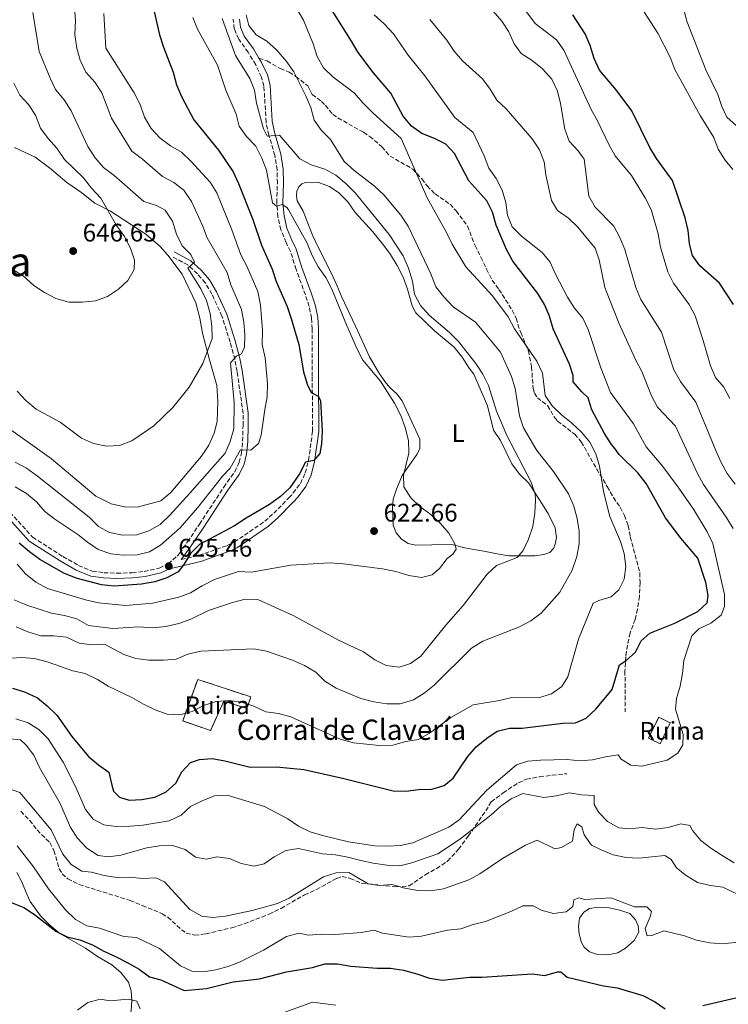
# Model space of a CAD drawing. Units: metres. Extents: x 621538 to 625003, y 4704046 to 4706420.
# Drawn here: x 624453 to 624732, y 4704557 to 4704945 of the extents above; entities that cross this region are included whole.
import ezdxf
from ezdxf.enums import TextEntityAlignment as Align

# ---------------------------------------------------------------- set-up
doc = ezdxf.new("R2010")
doc.units = ezdxf.units.M
doc.header["$MEASUREMENT"] = 0
doc.linetypes.add('DGN Style 3', pattern=[2.435891, 1.739922, -0.695969])
for name, color, linetype, lineweight in [('Acequia de obra', 4, 'Continuous', 0), ('Balsa-alberca', 142, 'Continuous', 0), ('Camino', 7, 'DGN Style 3', 0), ('construcción   en ruinas', 1, 'Continuous', 0), ('construcción en ruinas', 1, 'Continuous', 0), ('contrucción  en ruinas', 1, 'DGN Style 3', 13), ('corral', 7, 'Continuous', 0), ('Cota de punto acotado terreno', 7, 'Continuous', 0), ('Curva de nivel directora', 30, 'Continuous', 30), ('Curva de nivel intermedia', 30, 'Continuous', 0), ('Etiqueta de uso rústico', 92, 'Continuous', 0), ('Línea de cambio de uso (parcela vista)', 92, 'Continuous', 0), ('Margen derecho', 7, 'Continuous', 0), ('Punto acotado terreno (símbolo)', 7, 'Continuous', 0), ('Senda', 7, 'DGN Style 3', 0), ('Texto de Área (paraje) menor', 7, 'Continuous', 0)]:
    doc.layers.add(name, color=color, linetype=linetype, lineweight=lineweight)
doc.styles.add('Style-Arial', font='arial.ttf')

# ---------------------------------------------------------------- blocks, each defined once
blk = doc.blocks.new('5PATER')
at = {"layer": 'Acequia de obra', "linetype": 'Continuous', "lineweight": 0}
h = blk.add_hatch(color=51, dxfattribs=at)
edge = h.paths.add_edge_path()
edge.add_ellipse((0, 0), major_axis=(-0.11, -0.111), ratio=0.999422, start_angle=0, end_angle=360)

msp = doc.modelspace()

# ---------------------------------------------------------------- linework, layer by layer
at = {"layer": 'Balsa-alberca', "color": 142, "linetype": 'Continuous', "lineweight": 0, "elevation": 578.57, "flags": 128}
msp.add_lwpolyline([(624673.44, 4704590.77), (624675.12, 4704593.16), (624677.42, 4704594.59), (624680.91, 4704595.18), (624685.19, 4704594.92), (624689.37, 4704593.99), (624693.3, 4704592.6), (624695.45, 4704590.19), (624696.58, 4704587.84), (624696.78, 4704585.26), (624695.04, 4704582.03), (624691.61, 4704578.95), (624688.53, 4704577.21), (624684.6, 4704576.33), (624680.5, 4704576.47), (624677.34, 4704577.54), (624675.26, 4704579.32), (624674.25, 4704581.19), (624673.31, 4704584.49), (624673.09, 4704587.55), (624673.44, 4704590.77)], close=True, dxfattribs=at)
msp.add_lwpolyline([(624673.44, 4704590.77), (624675.12, 4704593.16), (624677.42, 4704594.59), (624680.91, 4704595.18), (624685.19, 4704594.92), (624689.37, 4704593.99), (624693.3, 4704592.6), (624695.45, 4704590.19), (624696.58, 4704587.84), (624696.78, 4704585.26), (624695.04, 4704582.03), (624691.61, 4704578.95), (624688.53, 4704577.21), (624684.6, 4704576.33), (624680.5, 4704576.47), (624677.34, 4704577.54), (624675.26, 4704579.32), (624674.25, 4704581.19), (624673.31, 4704584.49), (624673.09, 4704587.55), (624673.44, 4704590.77)], dxfattribs=at)
at = {"layer": 'Camino', "color": 7, "linetype": 'DGN Style 3', "lineweight": 0}
for points in [[(624516.52, 4704732.11, 624.94), (624523.57, 4704733.77, 624.15), (624534.73, 4704737.67, 623.81), (624537.48, 4704739, 623.81), (624549.48, 4704747.21, 624.15), (624553.01, 4704750.39, 624.47), (624558.91, 4704756.42, 624.77), (624560.73, 4704758.38, 624.83), (624563.53, 4704762.17, 625), (624565.44, 4704766.27, 625.33), (624566.75, 4704771.32, 625.34), (624568.31, 4704782.81, 625.22), (624568.2, 4704804.33, 624.85), (624568.22, 4704823.05, 623.47), (624567.91, 4704827.3, 623.3), (624567, 4704831.9, 622.96), (624565.49, 4704836.46, 622.72), (624561.85, 4704846.51, 622.45), (624559.58, 4704853.58, 621.78), (624557.87, 4704857.03, 621.78), (624555.82, 4704862.03, 621.1), (624554.66, 4704867.24, 620.46), (624554.23, 4704872.73, 619.58), (624554.47, 4704880.47, 618.38), (624554.34, 4704885.71, 617.03), (624553.42, 4704891.37, 615.84), (624551.14, 4704899.4, 614.65), (624550.01, 4704904.53, 614.24), (624549.16, 4704918.75, 612.78), (624548.21, 4704922.31, 612.28), (624545.92, 4704927.14, 611.94), (624542.97, 4704932.04, 611.94), (624539.22, 4704937.27, 611.6), (624537.5, 4704941.33, 611.6), (624537.02, 4704945.06, 611.43)], [(624540.99, 4704789.76, 632.02), (624538.59, 4704806.27, 633.99), (624537.7, 4704810.98, 634.95), (624535.87, 4704817.8, 636.54), (624532.62, 4704828.08, 637.72), (624528.7, 4704836.71, 638.23), (624526.07, 4704841.23, 638.91), (624522.94, 4704844.75, 639.01), (624519.2, 4704848.25, 640.16), (624512.86, 4704851.61, 641.46)], [(624444.21, 4704756.21, 625.34), (624458.06, 4704741, 625.34), (624470, 4704733.32, 625.34), (624476.14, 4704729.85, 625.34), (624481.54, 4704727.62, 625.68), (624486.14, 4704726.97, 625.67), (624491.2, 4704726.74, 625.85), (624497.28, 4704726.94, 625.68), (624502.05, 4704727.44, 625.69), (624507.91, 4704728.78, 625.51), (624511.41, 4704730.52, 625.51), (624514.97, 4704733.42, 625.25), (624515.92, 4704734.57, 625.17), (624519.09, 4704739.12, 625.34), (624523.76, 4704746.06, 626.7), (624533.31, 4704760.64, 628.22), (624537.68, 4704766.73, 629.07), (624539.43, 4704770.46, 629.58), (624540.3, 4704774.04, 630.26), (624540.78, 4704778.75, 630.94), (624540.95, 4704784.93, 631.79), (624540.99, 4704789.76, 632.02)]]:
    msp.add_polyline3d(points, dxfattribs=at)
at = {"layer": 'construcción   en ruinas', "color": 1, "linetype": 'Continuous', "lineweight": 0}
for points in [[(624544.03, 4704677.99, 609.96), (624542.49, 4704673.43, 608.94), (624533.33, 4704676.33, 608.77), (624528.17, 4704664.72, 605.04), (624517.19, 4704668.53, 606.06), (624523.08, 4704684.93, 608.94)], [(624709.18, 4704667.79, 597.69), (624705.22, 4704659.56, 597.69), (624700.66, 4704661.76, 598.87), (624704.63, 4704669.98, 598.87)]]:
    msp.add_polyline3d(points, close=True, dxfattribs=at)
at = {"layer": 'contrucción  en ruinas', "color": 1, "linetype": 'DGN Style 3', "lineweight": 13}
for points in [[(624542.49, 4704673.43, 608.94), (624533.33, 4704676.33, 608.77), (624528.17, 4704664.72, 605.04), (624517.19, 4704668.53, 606.06), (624523.08, 4704684.93, 608.94), (624544.03, 4704677.99, 609.96), (624542.49, 4704673.43, 608.94)], [(624705.22, 4704659.56, 597.69), (624700.66, 4704661.76, 598.87), (624704.63, 4704669.98, 598.87), (624709.18, 4704667.79, 597.69), (624705.22, 4704659.56, 597.69)]]:
    msp.add_polyline3d(points, dxfattribs=at)
at = {"layer": 'Curva de nivel directora', "color": 30, "linetype": 'Continuous', "lineweight": 30, "flags": 128}
for points, elevation in [([(624503.41, 4704959.22), (624508.08, 4704938.88), (624509.61, 4704934.07), (624513.46, 4704924.28), (624514.71, 4704919.19), (624516.7, 4704914.61), (624521.54, 4704905.38), (624531.26, 4704893.46), (624537.04, 4704884.9), (624539.21, 4704880.4), (624544.8, 4704866.22), (624548.21, 4704856.07), (624552.39, 4704846.64), (624553.94, 4704841.68), (624558.32, 4704831.85), (624559.95, 4704827.11), (624562.87, 4704816.86), (624564.8, 4704806.1), (624566.16, 4704801.29), (624567.81, 4704798.02), (624570.59, 4704796.49), (624571.38, 4704794.83), (624572.12, 4704782.71), (624571.88, 4704777.72), (624571.15, 4704773.95), (624568.86, 4704771.22), (624565.6, 4704770.46), (624563.17, 4704765.95)], 625), ([(624564.82, 4704649.34), (624580.14, 4704646.03), (624600.08, 4704640.96), (624605.08, 4704640.86), (624610.07, 4704641.51), (624615.31, 4704641.69), (624620.12, 4704643.05), (624623.68, 4704646.01), (624629.46, 4704654.54), (624632.74, 4704658.3), (624636.9, 4704661.75), (624641.05, 4704664.55), (624645.85, 4704665.74), (624650.85, 4704665.67), (624666.87, 4704667.66), (624671.87, 4704667.77), (624676.04, 4704669.69), (624679.9, 4704673.19), (624686.31, 4704680.91), (624689.17, 4704690.64), (624691.82, 4704692.31), (624695.52, 4704695.67), (624697.72, 4704700.13), (624701.1, 4704703.16), (624711, 4704707.01), (624720.1, 4704711.72), (624723.74, 4704715.14), (624724.11, 4704717.94), (624723.14, 4704723.06), (624720.02, 4704732.63), (624713.31, 4704740.54), (624707.32, 4704748.58), (624699.67, 4704762.08), (624696.42, 4704766.31), (624689.12, 4704773.52), (624686.91, 4704776.4), (624686.08, 4704777.48), (624683.3, 4704781.77), (624678.36, 4704791.13), (624677.71, 4704793.25), (624676.89, 4704795.92), (624674.32, 4704798.26), (624670.9, 4704802.12), (624671.02, 4704804.66), (624669.5, 4704809.1), (624663.12, 4704823.02), (624661.61, 4704828.03), (624659.69, 4704832.65), (624657.04, 4704837.03), (624647.2, 4704849.77), (624644.69, 4704854.33), (624640.68, 4704863.91), (624639.13, 4704869.01), (624636.89, 4704873.49), (624629.88, 4704881.35), (624624.21, 4704892.19), (624620.82, 4704895.86), (624616.3, 4704898.13), (624611.37, 4704900.1), (624607.24, 4704902.91), (624603.98, 4704906.86), (624599.13, 4704915.95), (624592.29, 4704923.91), (624586.22, 4704931.92), (624583.69, 4704936.49), (624575.39, 4704949.54)], 600), ([(624679.29, 4704929.64), (624677.67, 4704934.76), (624675.63, 4704939.32), (624670.8, 4704946.79)], 575), ([(624734.16, 4704832.67), (624728.53, 4704841.03), (624720.89, 4704847.92), (624717.9, 4704851.94), (624716.83, 4704856.52), (624716.2, 4704861.88), (624715.06, 4704866.75), (624710.14, 4704881.56), (624703.78, 4704890.19), (624701.2, 4704894.48), (624694.04, 4704908.97), (624687.94, 4704917.25), (624681.33, 4704925.07), (624679.29, 4704929.64)], 575), ([(624563.17, 4704765.95), (624559.36, 4704760.38), (624555.71, 4704756.96), (624551.31, 4704753.79), (624542.23, 4704748.5), (624537.54, 4704745.37), (624523.85, 4704738.01), (624520.26, 4704734.53), (624517.68, 4704730.23), (624515.36, 4704727.29), (624510.93, 4704724.94), (624506.17, 4704723.42), (624500.92, 4704722.44), (624490.15, 4704721.59), (624485.17, 4704722.13), (624475.27, 4704724.78), (624470.42, 4704726.8), (624460.85, 4704732.17), (624456.84, 4704735.17), (624452.82, 4704738.66)], 625), ([(624450.13, 4704681.41), (624454.92, 4704679.97), (624459.95, 4704677.69), (624463.82, 4704674.52), (624467.59, 4704670.86), (624473.55, 4704662.37), (624478.65, 4704656.26), (624480.07, 4704654.55), (624483.95, 4704651.24), (624488.07, 4704648.41), (624489.32, 4704643.29), (624489.91, 4704640.86), (624492.28, 4704638.47), (624496.07, 4704637.29), (624501.07, 4704637.53), (624506.14, 4704638.47), (624510.7, 4704640.59), (624514.41, 4704644.04), (624516.79, 4704648.5), (624520.24, 4704652.12), (624523.74, 4704653.38), (624528.74, 4704653.7), (624533.83, 4704652.86), (624543.81, 4704650.27), (624554.18, 4704650.45), (624564.82, 4704649.34)], 600), ([(624444.61, 4704599), (624454.6, 4704594.99), (624458.78, 4704592.26), (624467.23, 4704585.73), (624471.65, 4704583.4), (624476.65, 4704582.21), (624481.65, 4704580.26), (624486.11, 4704577.76), (624490.77, 4704575.75), (624495.54, 4704573.23), (624500.01, 4704570.7), (624504.05, 4704567.71), (624508.55, 4704566.53), (624517.69, 4704562.36), (624526.56, 4704563.1), (624537.03, 4704565.78), (624547.48, 4704566.89), (624558.05, 4704569.61), (624568.3, 4704571.38), (624573.14, 4704572.79), (624578.14, 4704572.83), (624583.33, 4704571.93), (624593.73, 4704571.17), (624598.98, 4704571.13), (624604.18, 4704570.28), (624609.41, 4704568.9), (624614.38, 4704567.15), (624619.32, 4704566.33), (624630.07, 4704567.51), (624635.07, 4704567.54), (624654.76, 4704568.87), (624659.82, 4704568.24), (624664.72, 4704569.6), (624666.08, 4704569.62), (624668.62, 4704567.59), (624682.96, 4704564.19), (624688.25, 4704563.35), (624698.4, 4704560.31), (624702.95, 4704557.96)], 575), ([(624722.02, 4704556.37), (624737.25, 4704559.95), (624745.97, 4704560.42), (624751.13, 4704561.66), (624756.13, 4704561.8), (624761.25, 4704561.14), (624766.6, 4704560.98), (624771.58, 4704560.26), (624775.98, 4704561.47), (624780.21, 4704562.33), (624785.52, 4704562.07), (624790.34, 4704560.75), (624794.89, 4704558.58), (624804.61, 4704554.99)], 575), ([(624702.95, 4704557.96), (624707.25, 4704555.03)], 575)]:
    msp.add_lwpolyline(points, dxfattribs=dict(at, elevation=elevation))
at = {"layer": 'Curva de nivel intermedia', "color": 30, "linetype": 'Continuous', "lineweight": 0, "flags": 128}
for points, elevation in [([(624475.01, 4704944.62), (624474.53, 4704949.68), (624473.39, 4704954.54), (624474.11, 4704964.84), (624473.04, 4704970.04), (624472.56, 4704975.02), (624473.54, 4704985.51), (624476.54, 4705000.91), (624476.73, 4705005.9), (624476.14, 4705011.26), (624475.8, 4705021.4), (624474.31, 4705031.48), (624475.03, 4705041.66), (624476.37, 4705046.79), (624476.87, 4705051.89), (624475.43, 4705055.3), (624472.15, 4705059.08), (624467.54, 4705062), (624459.37, 4705067.94), (624455.99, 4705071.95), (624451.3, 4705081.56)], 635), ([(624614.34, 4704663.73), (624622.81, 4704669.83), (624631.57, 4704674.94), (624641.97, 4704676.61), (624646.83, 4704677.8), (624657.28, 4704677.66), (624662.38, 4704679.17), (624666.46, 4704682.06), (624668.82, 4704685.94), (624673, 4704700.76), (624678.81, 4704714.92), (624681.07, 4704715.98), (624685.91, 4704717.47), (624688.99, 4704720.23), (624691.09, 4704724.37), (624691.68, 4704729.34), (624691.02, 4704734.47), (624689.55, 4704739.3), (624685.45, 4704749.1), (624682.94, 4704758.91), (624681.27, 4704768.96), (624679.93, 4704773.77), (624677.49, 4704778.38), (624674.2, 4704782.36), (624670.31, 4704786.07), (624666.3, 4704789.2), (624662.73, 4704792.69), (624659.95, 4704796.86), (624658.83, 4704805.64), (624656.71, 4704810.38), (624647.81, 4704823.04), (624645.3, 4704827.74), (624639.25, 4704836.12), (624628.7, 4704847.47), (624623.34, 4704856.41), (624621.1, 4704860.99), (624613.44, 4704874.64), (624603.26, 4704898.1), (624592.05, 4704908.15), (624588.08, 4704912.15), (624584.88, 4704916), (624576.29, 4704922.38), (624572.58, 4704925.96), (624570.15, 4704930.34), (624568.57, 4704935.41), (624564.75, 4704944.68), (624559.66, 4704953.5)], 605), ([(624701.62, 4704870.14), (624699.32, 4704874.74), (624693.97, 4704883.53), (624687.49, 4704891.31), (624684.95, 4704895.69), (624680.55, 4704904.99), (624678, 4704909.51), (624667.3, 4704932.87), (624664.33, 4704936.9), (624656.04, 4704943.43), (624649.86, 4704951.63)], 580), ([(624735.23, 4704903.07), (624731.52, 4704906.42), (624729.48, 4704910.66), (624727.92, 4704915.41), (624723.25, 4704925.08), (624715.68, 4704944.32), (624713.05, 4704954.6)], 565), ([(624459.51, 4704791.42), (624468.9, 4704786.34), (624477.36, 4704780.02), (624481.99, 4704777.82), (624487.11, 4704776.79), (624492.31, 4704777.1), (624497.17, 4704778.91), (624505.82, 4704784.84), (624513.35, 4704792.1), (624519.77, 4704800.03), (624525.16, 4704809.43), (624528.84, 4704819.29), (624528.68, 4704824.09), (624528.03, 4704829.05), (624526.61, 4704834.26), (624524.31, 4704838.89), (624519.16, 4704847.01), (624521.82, 4704849.4), (624520.44, 4704852.36), (624516.96, 4704855.82), (624514.78, 4704860.32), (624513.21, 4704865.54), (624510.31, 4704869.78), (624506.8, 4704871.68), (624501.89, 4704873.25), (624490.19, 4704883.48), (624486, 4704886.69), (624482.74, 4704890.48), (624479.79, 4704894.95), (624473.22, 4704908.94), (624470.54, 4704913.32), (624467.11, 4704917.4), (624464.94, 4704921.9), (624460.69, 4704932.4), (624458.17, 4704947.78)], 640), ([(624734.8, 4704761.83), (624731.61, 4704766.07), (624729.18, 4704770.44), (624727.1, 4704775.07), (624719.33, 4704794.17), (624713.2, 4704802.37), (624710.54, 4704806.91), (624705.79, 4704821.77), (624697.61, 4704834.68), (624695.59, 4704839.32), (624691.27, 4704854.27), (624689.33, 4704859.09), (624686.97, 4704863.49), (624679.66, 4704871.05), (624677.07, 4704875.33), (624675.33, 4704889.95), (624672.93, 4704893.24), (624669.43, 4704897.06), (624667.63, 4704901.72), (624665.99, 4704911.91), (624664.78, 4704916.76), (624662.57, 4704921.49), (624658.91, 4704925.59), (624654.81, 4704928.84), (624650.51, 4704931.55), (624647.77, 4704935.35), (624645.56, 4704940.11), (624642.85, 4704944.31), (624639.39, 4704948.26)], 585), ([(624733.78, 4704885.82), (624730.86, 4704889.53), (624728.1, 4704893.82), (624726.4, 4704898.52), (624720.92, 4704907.13), (624710.99, 4704925.25), (624709.16, 4704930.09), (624704.34, 4704939.59), (624698.85, 4704948.17)], 570), ([(624451.22, 4704770.56), (624455.66, 4704768.19), (624460, 4704765.01), (624480.39, 4704748.86), (624483.98, 4704745.18), (624488.38, 4704742.82), (624493.48, 4704741.77), (624499.07, 4704741.91), (624503.81, 4704743.5), (624508.3, 4704745.92), (624512.11, 4704749.65), (624520.01, 4704758.24), (624533.85, 4704774.06), (624535.88, 4704778.62), (624537.36, 4704783.64), (624537.5, 4704794.06), (624535.94, 4704809.71), (624538.37, 4704812.26), (624540.37, 4704813.28), (624541.47, 4704815.78), (624541.62, 4704820.64), (624541.27, 4704825.74), (624540.35, 4704830.65), (624536.1, 4704840.43), (624534.64, 4704845.22), (624526.8, 4704858.93), (624525.01, 4704863.82), (624520.6, 4704873.29), (624517.56, 4704877.66), (624513.62, 4704880.73), (624509.18, 4704883.06), (624501.38, 4704889.88), (624497.1, 4704893.08), (624489.07, 4704906.03), (624485.35, 4704916.08), (624482.56, 4704920.23), (624479.05, 4704924.25), (624476.75, 4704928.89), (624475.43, 4704933.71), (624474.68, 4704938.95), (624475.01, 4704944.62)], 635), ([(624451.23, 4704760.85), (624455.71, 4704758.14), (624459.58, 4704754.88), (624462.88, 4704751.12), (624466.85, 4704748.03), (624475.84, 4704742.08), (624479.73, 4704738.94), (624483.91, 4704736.12), (624488.9, 4704734.36), (624493.87, 4704733.82), (624499.28, 4704734.05), (624504.16, 4704735.14), (624508.43, 4704737.78), (624516.16, 4704744.66), (624522.99, 4704752.58), (624533.04, 4704765.08), (624535.89, 4704768.18), (624539.9, 4704775.39), (624544, 4704775.3), (624547.01, 4704777.87), (624548.07, 4704781.12), (624549.46, 4704791.33), (624550.5, 4704796.22), (624550.63, 4704801.54), (624549.66, 4704811.68), (624548.51, 4704816.91), (624548.59, 4704822.41), (624547.84, 4704832.45), (624546.71, 4704837.76), (624542.48, 4704847.83), (624540.12, 4704852.24), (624536.54, 4704862.04), (624530.57, 4704876.62), (624527.93, 4704880.86), (624520.56, 4704889.05), (624516.67, 4704892.67), (624512.35, 4704895.19), (624508.3, 4704898.15), (624504.8, 4704902.07), (624502.13, 4704906.52), (624500.42, 4704911.52), (624498.08, 4704916.05), (624486.89, 4704933.69), (624486.05, 4704947.33)], 630), ([(624451.96, 4704730.26), (624455.29, 4704726.49), (624459.39, 4704723.23), (624463.9, 4704720.75), (624478.87, 4704716.27), (624484.04, 4704715.02), (624494.67, 4704714.05), (624505.45, 4704715), (624515.59, 4704717.3), (624520.26, 4704719.09), (624524.85, 4704721.85), (624529.72, 4704724.22), (624539.2, 4704727.43), (624544.19, 4704727.19), (624559.79, 4704729.91), (624575.12, 4704730.88), (624580.4, 4704730.49), (624595.91, 4704728.46), (624601.11, 4704727.39), (624606.25, 4704725.87), (624611.27, 4704725.06), (624615.41, 4704726.08), (624618.34, 4704728.57), (624621.3, 4704732.59), (624623.61, 4704734.31), (624624.91, 4704736.24), (624624.52, 4704738.13), (624622.01, 4704742.57), (624618.71, 4704746.32), (624614.94, 4704749.93), (624610.58, 4704752.99), (624607.02, 4704756.5), (624604.32, 4704760.76), (624604.17, 4704765.4), (624606.25, 4704774.04), (624606.09, 4704779.04), (624604.73, 4704784.15), (624603.04, 4704788.94), (624600.65, 4704793.78), (624595.09, 4704802.49), (624588.18, 4704810.7), (624585.82, 4704815.11), (624581.64, 4704824.64), (624575.95, 4704838.76), (624573.54, 4704843.24), (624570.51, 4704847.48), (624568.2, 4704851.91), (624566.24, 4704856.78), (624558.71, 4704870.21), (624558.25, 4704870.95), (624556.33, 4704872.02), (624554.13, 4704871.4), (624552.56, 4704872.75), (624550.19, 4704885.61), (624548.4, 4704890.27), (624545.92, 4704895.08), (624542.28, 4704898.89), (624539.39, 4704902.97), (624538.17, 4704907.71), (624534.22, 4704917.12), (624530.9, 4704927.02), (624523.04, 4704941.16), (624521.11, 4704945.78)], 620), ([(624498.72, 4704693.17), (624503.85, 4704692.48), (624509.6, 4704692.47), (624514.58, 4704692.9), (624519.23, 4704694.83), (624524.3, 4704696.03), (624545.17, 4704697.02), (624550.15, 4704696.05), (624560.39, 4704692.5), (624565.11, 4704690.34), (624569.67, 4704687.82), (624573.17, 4704684.24), (624577.57, 4704681.42), (624587.29, 4704677.44), (624592.47, 4704676.01), (624597.58, 4704675.29), (624602.87, 4704675.34), (624608.01, 4704676.89), (624612.26, 4704679.53), (624616.24, 4704682.66), (624630.96, 4704697.28), (624635.39, 4704699.96), (624649.88, 4704705.69), (624654.29, 4704708.05), (624658.32, 4704711.06), (624665.68, 4704719.23), (624670.56, 4704727.98), (624672.43, 4704733.32), (624673.29, 4704738.34), (624673.34, 4704743.34), (624672.56, 4704748.31), (624671.18, 4704753.17), (624669.08, 4704758), (624663.15, 4704766.78), (624656.63, 4704775.15), (624651.4, 4704784.01), (624649.77, 4704788.74), (624648.17, 4704799.5), (624646.65, 4704804.26), (624642.35, 4704813.85), (624632.49, 4704825.76), (624623.69, 4704831.8), (624619.97, 4704835.65), (624616.92, 4704839.61), (624614.91, 4704844.69), (624606.02, 4704863.49), (624603.11, 4704867.86), (624596.36, 4704875.82), (624592.74, 4704879.27), (624584.55, 4704885.64), (624580.8, 4704888.95), (624575.4, 4704897.67), (624571.83, 4704901.17), (624569.01, 4704905.3), (624567.65, 4704910.34), (624565.69, 4704914.94), (624560.91, 4704924.34), (624558.02, 4704928.42), (624554.28, 4704932.87), (624550.34, 4704936.4), (624546.05, 4704938.97), (624543.27, 4704942.64), (624542.15, 4704946.87)], 610), ([(624546.81, 4704716.38), (624560.69, 4704710.1), (624579.09, 4704700.11), (624588.41, 4704695.83), (624592.78, 4704692.59), (624597.26, 4704690.38), (624602.38, 4704689.79), (624606.86, 4704691.14), (624610.93, 4704694.04), (624620.86, 4704706.33), (624627.68, 4704713.99), (624637.1, 4704726.34), (624640.71, 4704729.8), (624648.93, 4704732.9), (624651.3, 4704735.67), (624653.42, 4704740.2), (624655.01, 4704745.21), (624655.84, 4704750.51), (624656.17, 4704755.51), (624656.01, 4704757.86), (624654.42, 4704762.6), (624644.83, 4704781.07), (624640.81, 4704790.56), (624637.59, 4704800.7), (624635.38, 4704805.18), (624632.63, 4704809.43), (624625.81, 4704818.05), (624622.28, 4704821.59), (624614.29, 4704828.51), (624610.79, 4704832.28), (624608.4, 4704836.67), (624607.62, 4704841.89), (624606.16, 4704846.95), (624603.99, 4704851.8), (624598.53, 4704860.21), (624585.13, 4704876.68), (624581.51, 4704880.22), (624577.49, 4704883.57), (624573.15, 4704886.04), (624567.75, 4704887.65), (624563.35, 4704890.03), (624555.28, 4704899.45), (624550.4, 4704899.02), (624548.99, 4704901.85), (624546.28, 4704912.06), (624545.49, 4704917.15), (624543.6, 4704921.78), (624537.97, 4704930.76), (624532.72, 4704945.31)], 615), ([(624653.12, 4704652.64), (624658.1, 4704653.12), (624668.54, 4704653.29), (624673.54, 4704652.88), (624678.53, 4704653.15), (624683.71, 4704654.43), (624688.67, 4704655.13), (624689.85, 4704653.49), (624693.69, 4704651.16), (624697.98, 4704650.76), (624708.03, 4704653.1), (624712.24, 4704655.79), (624714.09, 4704659.15), (624714.23, 4704663.16), (624711.32, 4704673.14), (624711.71, 4704677.43), (624713.14, 4704682.22), (624714.04, 4704687.22), (624714.59, 4704692.42), (624717.7, 4704702.12), (624720.48, 4704704.82), (624725.23, 4704707.12), (624729.19, 4704710.22), (624730.6, 4704713.67), (624730.58, 4704718.34), (624726, 4704738.44), (624723.78, 4704743.13), (624718.34, 4704752), (624712.32, 4704760.65), (624706.27, 4704768.81), (624699.76, 4704776.54), (624694.7, 4704785.59), (624685.66, 4704797.93), (624681.83, 4704807.65), (624676.92, 4704822.76), (624674.81, 4704827.29), (624671.52, 4704831.27), (624668.76, 4704835.54), (624663.97, 4704844.55), (624661.94, 4704849.36), (624658.68, 4704853.15), (624650.55, 4704859.53), (624646.97, 4704863.32), (624645.05, 4704867.83), (624644.49, 4704872.8), (624643.02, 4704877.67), (624640.65, 4704882.33), (624637.78, 4704886.42), (624635.89, 4704891.22), (624631.55, 4704900.46), (624624.4, 4704906.34), (624612.58, 4704922.76), (624606, 4704930.88), (624600.21, 4704939.31), (624596.48, 4704943.26), (624592.64, 4704946.75)], 595), ([(624733.92, 4704744.37), (624731.18, 4704748.83), (624722.31, 4704761.67), (624719.9, 4704766.05), (624711.26, 4704784.73), (624704.15, 4704792.26), (624701.75, 4704796.68), (624697.98, 4704806.22), (624695.51, 4704810.96), (624689.06, 4704825.04), (624683.44, 4704839.35), (624681.24, 4704850.2), (624679.57, 4704854.92), (624672.81, 4704863.19), (624669.11, 4704866.64), (624664.83, 4704869.75), (624662.44, 4704873.7), (624660.14, 4704883.75), (624659.48, 4704888.84), (624657.72, 4704893.66), (624654.87, 4704897.95), (624644.53, 4704909.71), (624640.91, 4704913.2), (624638.32, 4704917.48), (624635.26, 4704921.53), (624627.43, 4704928.69), (624624.05, 4704932.55), (624621.22, 4704936.82), (624614.54, 4704944.98)], 590), ([(624450.69, 4704919.89), (624452.98, 4704915.11), (624456.48, 4704911.54), (624459.24, 4704907.25), (624461.14, 4704902.21), (624464.13, 4704898.07), (624467.58, 4704894.25), (624470.66, 4704889.78), (624478.05, 4704882.59), (624481.25, 4704878.45), (624484.97, 4704874.6), (624491.1, 4704863.8), (624494.23, 4704859.5), (624496.63, 4704854.85), (624498.21, 4704850.11), (624498.09, 4704846.48), (624495.57, 4704842.16), (624491.93, 4704838.71), (624487.5, 4704835.81), (624482.82, 4704834.05), (624477.64, 4704833.52), (624472.39, 4704833.59), (624467.19, 4704835.07), (624462.74, 4704837.34), (624458.48, 4704840.18), (624454.29, 4704843.92), (624450.07, 4704846.59)], 645), ([(624732.69, 4704795.66), (624730.34, 4704800.07), (624727.03, 4704803.86), (624725.01, 4704808.51), (624722.2, 4704818.49), (624718.94, 4704828.19), (624716.61, 4704832.62), (624710.42, 4704841.05), (624708.24, 4704845.55), (624705.33, 4704855.2), (624704.39, 4704860.47), (624701.62, 4704870.14)], 580), ([(624452.02, 4704798.56), (624455.44, 4704794.87), (624459.51, 4704791.42)], 640), ([(624450.85, 4704716.3), (624455.74, 4704714.22), (624465.49, 4704711.03), (624470.56, 4704710.14), (624475.51, 4704708.74), (624480.03, 4704706.13), (624489.61, 4704705.03), (624499.9, 4704705.6), (624505.26, 4704705.29), (624510.54, 4704705.74), (624515.65, 4704706.89), (624520.38, 4704708.69), (624527.27, 4704712.01), (624536.79, 4704715.27), (624541.81, 4704716.59), (624546.81, 4704716.38)], 615), ([(624451.56, 4704705.6), (624456.21, 4704703.71), (624461.34, 4704702.13), (624466.37, 4704702.08), (624471.47, 4704701.54), (624476.38, 4704699.25), (624481.35, 4704698.57), (624486.35, 4704698.85), (624493.97, 4704694.75), (624498.72, 4704693.17)], 610), ([(624449.58, 4704693.23), (624453.77, 4704693.49), (624458.77, 4704693.17), (624463.77, 4704691.78), (624473.89, 4704688.29), (624478.78, 4704687.25), (624483.56, 4704684.83), (624487.8, 4704682.18), (624497.12, 4704677.75), (624501.73, 4704675.1), (624506.28, 4704672.93), (624511.02, 4704671.27), (624516.07, 4704670.9), (624520.89, 4704672.2), (624525.3, 4704674.69), (624530.31, 4704676.18), (624535.41, 4704676.53), (624540.37, 4704675.91), (624545.25, 4704674.32), (624549.93, 4704672.12), (624554.9, 4704671.44), (624559.72, 4704670.1), (624579.23, 4704661.35), (624584.46, 4704659.97), (624594.68, 4704658.82), (624599.92, 4704658.97), (624605, 4704660.44), (624610.09, 4704661.28), (624614.34, 4704663.73)], 605), ([(624451.43, 4704669.39), (624456.26, 4704667.82), (624460.47, 4704665.12), (624464.23, 4704661.47), (624470.05, 4704652.29), (624474.77, 4704643.01), (624478.86, 4704633.7), (624481.95, 4704629.78), (624486.06, 4704627.64), (624491.01, 4704626.96), (624496.45, 4704627.06), (624501.44, 4704627.46), (624511.9, 4704629.14), (624516.57, 4704631.39), (624520.21, 4704634.81), (624524.87, 4704637.04), (624529.73, 4704639.07), (624534.71, 4704639.24), (624549.45, 4704634.79), (624558.56, 4704629.97), (624562.73, 4704627.07), (624567.41, 4704624.87), (624572.18, 4704623.35), (624582.44, 4704620.92), (624592.8, 4704619.31), (624597.79, 4704619.13), (624602.94, 4704619.48), (624607.83, 4704620.52), (624621.95, 4704626.65), (624626.01, 4704629.57), (624636.91, 4704641.22), (624648.68, 4704651.25), (624653.12, 4704652.64)], 595), ([(624438.36, 4704662.48), (624453.27, 4704661.07), (624455.54, 4704659.03), (624458.52, 4704655.01), (624460.76, 4704650.22), (624468.94, 4704635.96), (624473.04, 4704626.52), (624475.72, 4704622.31), (624479.43, 4704618.38), (624483.87, 4704615.54), (624487.9, 4704615.05), (624492.86, 4704615.63), (624503.02, 4704618.54), (624508.1, 4704619.38), (624513.1, 4704619.42), (624518.09, 4704617.89), (624522.27, 4704614.82), (624526.49, 4704614.02), (624530.68, 4704615), (624535.56, 4704614.31), (624540.23, 4704612.38), (624545.35, 4704611.3), (624549.27, 4704612.27), (624553.25, 4704615.02), (624557.82, 4704617.44), (624562.77, 4704618.24), (624572.19, 4704616.19), (624577.34, 4704615.73), (624582.27, 4704614.89), (624587.31, 4704613.49), (624592.23, 4704612.54), (624597.59, 4704611.74), (624602.63, 4704611.47), (624607.48, 4704612.68), (624617.61, 4704616.11), (624626.19, 4704621.88), (624638.5, 4704631.42), (624642.5, 4704634.89), (624646.6, 4704637.78), (624651.16, 4704639.89), (624659.4, 4704638.32), (624664.35, 4704638.97), (624669.42, 4704640.17), (624674.22, 4704639.39), (624679.21, 4704639.12), (624679.27, 4704635.65), (624681.01, 4704632.52), (624684.51, 4704628.95), (624688.88, 4704626.4), (624693.08, 4704626.04), (624698.13, 4704626.57), (624703.37, 4704625.86), (624708.33, 4704626.6), (624713.3, 4704628.01), (624716.89, 4704627.28), (624717.99, 4704625.32), (624721.17, 4704621.46), (624725.14, 4704618.39), (624729.59, 4704615.56), (624734.42, 4704612.66)], 590), ([(624448.22, 4704642.07), (624453.01, 4704640.32), (624465.39, 4704625.67), (624470.02, 4704616.07), (624473.27, 4704611.93), (624477.5, 4704609.27), (624481.27, 4704608.94), (624486.27, 4704607.68), (624491.2, 4704606.88), (624496.36, 4704606.95), (624501.5, 4704606.41), (624506.56, 4704606.67), (624510.01, 4704605.13), (624520.04, 4704594.25), (624524.7, 4704591.6), (624529.03, 4704591.11), (624534.01, 4704591.59), (624544.5, 4704593.77), (624554.53, 4704596.6), (624559.05, 4704598.75), (624572.64, 4704607.12), (624577.57, 4704608.62), (624582.58, 4704608.8), (624590.17, 4704604.35), (624594.56, 4704603.69), (624599.55, 4704604.05), (624604.69, 4704602.61), (624609.82, 4704601.67), (624614.82, 4704601.57), (624619.88, 4704602.37), (624629.85, 4704605.86), (624634.22, 4704608.29), (624643.07, 4704614.39), (624652.15, 4704619.54), (624656.72, 4704621.61), (624663.7, 4704618.12), (624666.3, 4704618.67), (624670.65, 4704621.19), (624671.34, 4704625.79), (624672.54, 4704627.93), (624674.41, 4704626.81), (624675.3, 4704623.64), (624678.18, 4704619.53), (624681.96, 4704617.69), (624686.68, 4704615.75), (624691.79, 4704614.72), (624696.79, 4704614.45), (624707.12, 4704615.47), (624709.59, 4704613.92), (624711.64, 4704610.63), (624715.46, 4704607.67), (624719.9, 4704604.92), (624724.98, 4704603.67), (624729.94, 4704603.03), (624739.26, 4704598.62)], 585), ([(624451.92, 4704619.34), (624458.42, 4704610.98), (624464.3, 4704602.32), (624471.06, 4704594.11), (624474.96, 4704590.31), (624479.43, 4704587.79), (624484.36, 4704586.91), (624494.03, 4704583.6), (624499.04, 4704583.19), (624507.99, 4704578.81), (624516.34, 4704572.04), (624520.97, 4704569.84), (624525.29, 4704569.71), (624530.24, 4704570.4), (624535.12, 4704571.71), (624539.81, 4704573.6), (624549.03, 4704578.21), (624558.04, 4704583.65), (624562.89, 4704584.88), (624566.75, 4704584.11), (624571.73, 4704584.47), (624577.28, 4704584.38), (624587.55, 4704585.13), (624592.52, 4704586.05), (624595.82, 4704584.9), (624606.31, 4704583.3), (624611.28, 4704583.75)], 580), ([(624611.28, 4704583.75), (624621.46, 4704586.04), (624626.77, 4704586.66), (624631.6, 4704588.34), (624636.46, 4704589.51), (624646.47, 4704593.38), (624651.18, 4704595.71), (624655.23, 4704595.66), (624658.34, 4704593.93), (624663.18, 4704592.68), (624668.25, 4704593.28), (624670.83, 4704595.39), (624671.25, 4704598.04), (624673.13, 4704598.87), (624675.61, 4704598.13), (624685.77, 4704598.79), (624695.13, 4704595.31), (624699.99, 4704595.3), (624701.75, 4704593.46), (624701.26, 4704591.39), (624699.28, 4704586.72), (624700.07, 4704583.9), (624701.98, 4704584.03), (624706.66, 4704585.88), (624714.76, 4704583.86), (624719.55, 4704582.15), (624724.76, 4704581.13), (624729.74, 4704580.76), (624740.62, 4704581.84)], 580), ([(624475.72, 4704554.53), (624479.87, 4704557.52), (624484.67, 4704558.92), (624488.65, 4704558.24), (624495.7, 4704558.9), (624499.11, 4704558.16), (624500.36, 4704555.14)], 570), ([(624548.3, 4704550.49), (624568.26, 4704557.67), (624577.45, 4704556.5)], 570)]:
    msp.add_lwpolyline(points, dxfattribs=dict(at, elevation=elevation))
at = {"layer": 'Línea de cambio de uso (parcela vista)', "color": 92, "linetype": 'Continuous', "lineweight": 0}
for points in [[(624450.87, 4704894.47, 649.58), (624459.08, 4704890.68, 647.89), (624464.74, 4704886.51, 647.04), (624471.57, 4704880.79, 646.19), (624477.48, 4704876.72, 645.68), (624482.6, 4704872.58, 645.68), (624488.74, 4704869.41, 645.34), (624502.7, 4704860.35, 642.63), (624508.29, 4704855.55, 642.29), (624511.38, 4704852.08, 642.29), (624516.9, 4704844.57, 642.29), (624522.37, 4704833.36, 642.12), (624523.92, 4704827.29, 641.1), (624524.92, 4704821.41, 640.76), (624527.77, 4704810.89, 639.07), (624530.61, 4704800.77, 638.22), (624530.96, 4704794.42, 637.71), (624530.72, 4704786.53, 637.2), (624529.54, 4704781.94, 637.03), (624527.47, 4704777.23, 637.03), (624524.53, 4704772.92, 637.03), (624512.55, 4704758.52, 636.69), (624508.5, 4704755.23, 637.03), (624499.3, 4704752.79, 638.05), (624494.31, 4704752.94, 638.05), (624488.97, 4704754.04, 638.56), (624482.96, 4704757.17, 638.56), (624465.56, 4704771.79, 638.73), (624449.54, 4704783.26, 638.56)], [(624645.58, 4704733.66, 615.54), (624641.01, 4704734.34, 616.05), (624635.76, 4704735.47, 616.98), (624628.79, 4704736.58, 618.93), (624623.18, 4704738.1, 620.04), (624618.08, 4704738.26, 621.22), (624615.24, 4704737.94, 621.73), (624608.84, 4704737.75, 621.65), (624606.03, 4704738.5, 621.65), (624603.39, 4704740.21, 621.39), (624601.2, 4704742.7, 621.31), (624600.03, 4704745.64, 621.22), (624599.75, 4704752.63, 621.22), (624600.12, 4704755.99, 621.05), (624601.44, 4704759.92, 620.46), (624603.58, 4704765.26, 620.04), (624609.41, 4704773.59, 619.1), (624610.56, 4704775.77, 618.93), (624610.51, 4704779.58, 618.51), (624603.55, 4704794.71, 618.85), (624601.52, 4704797.42, 618.76), (624598.84, 4704799.76, 618.59), (624596.77, 4704802.36, 618.51), (624594.28, 4704805.95, 618.51), (624590.7, 4704812.05, 617.91), (624586.2, 4704822.1, 617.49), (624579.8, 4704835.56, 617.83), (624577.93, 4704840.29, 617.83), (624575.73, 4704844.91, 617.58), (624570.39, 4704855.48, 617.92), (624568.24, 4704859.97, 617.92), (624564.59, 4704869.39, 618), (624562.3, 4704873.54, 618), (624561.97, 4704875.53, 617.92), (624562.18, 4704877.3, 617.75), (624562.89, 4704878.98, 617.66), (624564.11, 4704880.16, 617.24), (624565.6, 4704880.74, 617.24), (624570.4, 4704880.81, 617.07), (624574.99, 4704879.18, 616.64), (624578.61, 4704876.73, 616.39), (624582.15, 4704873.12, 616.3), (624585.11, 4704868.95, 616.22), (624592.07, 4704861.25, 615.96), (624595.96, 4704856.46, 615.88), (624599.01, 4704852.42, 615.79), (624601.66, 4704848.04, 615.79), (624603.95, 4704843.44, 615.79), (624605.75, 4704838.67, 615.79), (624607.5, 4704832.09, 615.88), (624608.95, 4704829.43, 615.88), (624616.29, 4704822.33, 615.79), (624624.13, 4704815.81, 615.88), (624627.3, 4704811.92, 615.79), (624629.95, 4704807.58, 615.71), (624631.77, 4704805.19, 615.54), (624637.18, 4704792.66, 615.46), (624639.56, 4704783.19, 615.37), (624642.39, 4704779.02, 615.29), (624646.78, 4704769.9, 615.12), (624649.83, 4704765.76, 615.03), (624653.51, 4704762.24, 615.03), (624659.52, 4704752.82, 614.78), (624661.24, 4704750.09, 614.44), (624663.9, 4704744.61, 614.1), (624664.4, 4704740.78, 613.93), (624663.93, 4704738.16, 613.93), (624663.22, 4704736.44, 613.93), (624661.77, 4704734.95, 614.01), (624659.38, 4704734.09, 614.1), (624655.82, 4704733.67, 614.35), (624645.58, 4704733.66, 615.54)], [(624451.89, 4704608.83, 577.27), (624453.83, 4704605.18, 576.76), (624455.77, 4704600.27, 575.91), (624457.05, 4704597.35, 575.91), (624461.21, 4704591.78, 575.58), (624464.74, 4704588.24, 575.41), (624468.76, 4704584.76, 574.9), (624478.93, 4704578.96, 573.88), (624483.56, 4704575.73, 573.37), (624489.27, 4704572.41, 572.69), (624492.78, 4704569.35, 571.84), (624495.84, 4704565.61, 570.99), (624496.87, 4704562.23, 570.66), (624497.12, 4704558.41, 570.15), (624496.89, 4704554.3, 569.13), (624496, 4704551.2, 568.96), (624494.49, 4704549.08, 568.79), (624492.86, 4704547.55, 568.62), (624490.73, 4704546.48, 568.28), (624485.83, 4704545.38, 568.11)]]:
    msp.add_polyline3d(points, dxfattribs=at)
at = {"layer": 'Margen derecho', "color": 7, "linetype": 'Continuous', "lineweight": 0}
for points in [[(624547.19, 4704929.74, 611.94), (624545, 4704933.38, 611.94), (624541.36, 4704938.47, 611.6), (624539.88, 4704941.97, 611.6), (624539.48, 4704945.07, 611.43)], [(624570.74, 4704782.65, 625.22), (624570.63, 4704804.34, 624.85), (624570.65, 4704823.14, 623.47), (624570.33, 4704827.62, 623.3), (624569.36, 4704832.52, 622.96), (624567.79, 4704837.26, 622.72), (624564.15, 4704847.3, 622.45), (624561.84, 4704854.5, 621.78), (624560.09, 4704858.03, 621.78), (624558.15, 4704862.76, 621.1), (624557.08, 4704867.6, 620.46), (624556.66, 4704872.79, 619.58), (624556.91, 4704880.47, 618.38), (624556.77, 4704885.93, 617.03), (624555.8, 4704891.9, 615.84), (624553.5, 4704900, 614.65), (624552.43, 4704904.87, 614.24), (624551.57, 4704919.14, 612.78), (624550.51, 4704923.15, 612.28), (624548.07, 4704928.3, 611.94), (624547.19, 4704929.74, 611.94)], [(624516.52, 4704732.11, 624.94), (624517.53, 4704733.34, 625.17), (624520.76, 4704737.97, 625.34), (624525.45, 4704744.94, 626.7), (624534.98, 4704759.5, 628.22), (624539.44, 4704765.69, 629.07), (624541.36, 4704769.78, 629.58), (624542.3, 4704773.7, 630.26), (624542.81, 4704778.61, 630.94), (624542.99, 4704784.9, 631.79), (624543.02, 4704789.9, 632.02), (624540.59, 4704806.61, 633.99), (624539.68, 4704811.43, 634.95), (624537.82, 4704818.37, 636.54), (624534.52, 4704828.81, 637.72), (624530.51, 4704837.65, 638.23), (624527.72, 4704842.43, 638.91), (624524.4, 4704846.16, 639.01), (624520.4, 4704849.92, 640.16), (624513.81, 4704853.41, 641.46)], [(624442.78, 4704754.77, 625.34), (624456.74, 4704739.43, 625.34), (624468.96, 4704731.58, 625.34), (624475.25, 4704728.02, 625.34), (624481, 4704725.64, 625.68), (624485.96, 4704724.94, 625.67), (624491.19, 4704724.7, 625.85), (624497.42, 4704724.92, 625.68), (624502.39, 4704725.43, 625.69), (624508.6, 4704726.86, 625.51), (624512, 4704728.55, 625.51), (624524.25, 4704731.43, 624.15), (624535.67, 4704735.42, 623.81), (624538.71, 4704736.89, 623.81), (624550.99, 4704745.29, 624.15), (624554.7, 4704748.63, 624.47), (624560.68, 4704754.75, 624.77), (624562.61, 4704756.83, 624.83), (624565.64, 4704760.92, 625), (624567.74, 4704765.45, 625.33), (624569.14, 4704770.85, 625.34), (624570.74, 4704782.65, 625.22)]]:
    msp.add_polyline3d(points, dxfattribs=at)
at = {"layer": 'Senda', "color": 7, "linetype": 'DGN Style 3', "lineweight": 0}
for points in [[(624547.19, 4704929.74, 611.94), (624550.4, 4704928.63, 611.94), (624555.6, 4704925.65, 610.92), (624559.09, 4704924.24, 610.58), (624561.74, 4704922.57, 609.9), (624566.44, 4704918.77, 609.39), (624567.32, 4704917.02, 609.39), (624568.15, 4704915.37, 609.05), (624571.78, 4704912.72, 608.37), (624573.35, 4704911.18, 608.37), (624576.31, 4704907.57, 607.86), (624578.33, 4704906.18, 607.35), (624588.36, 4704900.51, 606), (624590.84, 4704898.88, 605.83), (624595.64, 4704894.81, 605.66), (624598.82, 4704891.12, 605.49), (624607.81, 4704886.03, 604.98), (624611.31, 4704882.17, 604.64), (624613.43, 4704879.37, 604.64), (624616.59, 4704876.25, 604.47), (624622.46, 4704872.14, 604.3), (624624.84, 4704869.57, 603.96), (624629.33, 4704863.57, 603.62), (624632.32, 4704855.91, 603.45), (624634.61, 4704851.33, 603.45), (624636.86, 4704846.53, 603.96), (624639.05, 4704842.22, 603.62), (624641.74, 4704838.59, 603.45), (624646.98, 4704830.36, 603.62), (624648.45, 4704827.22, 603.62), (624650.29, 4704821.6, 603.79), (624653.31, 4704814.47, 604.3), (624654.56, 4704808.11, 605.49), (624655.19, 4704799.68, 606), (624655.67, 4704797.7, 605.66), (624656.9, 4704795.93, 605.49), (624660.86, 4704792.8, 605.15), (624663.5, 4704788.33, 604.98), (624664.82, 4704786.69, 604.98), (624671.58, 4704781.51, 604.98), (624674.16, 4704778.5, 604.98), (624680.22, 4704767.81, 604.98), (624684.39, 4704760.91, 604.47), (624686.8, 4704756.6, 603.79), (624689.5, 4704752.76, 603.62), (624691.19, 4704749.53, 603.62), (624692.61, 4704745.41, 603.62), (624693.46, 4704741.08, 603.79), (624697.22, 4704727, 603.79), (624697.3, 4704723.04, 603.79), (624697.04, 4704717.69, 603.62), (624696.32, 4704712.54, 603.28), (624695.38, 4704708.58, 602.94), (624693.38, 4704703.2, 601.76), (624692.34, 4704698.39, 601.42), (624691.68, 4704693.96, 600.4), (624691.35, 4704688.25, 599.72), (624691.49, 4704672.18, 598.19)], [(624453.44, 4704632.94, 583.92), (624456.93, 4704629.35, 583.92), (624459.85, 4704625.56, 583.92), (624464.87, 4704620.61, 583.92), (624466.47, 4704617.43, 583.58), (624468.56, 4704610.26, 583.58), (624469.71, 4704608.26, 583.58), (624471.93, 4704606.35, 583.58), (624476.43, 4704604.05, 583.41), (624496.51, 4704597.78, 583.24), (624501.27, 4704595.76, 582.9), (624509.1, 4704592.57, 582.9), (624511.3, 4704591.2, 582.9), (624516.72, 4704586.26, 583.07), (624518.6, 4704584.96, 583.41), (624521.88, 4704584.08, 583.75), (624526.31, 4704584.67, 583.75), (624536.58, 4704587.02, 583.75), (624541.41, 4704588.61, 583.75), (624551.18, 4704592.36, 584.09), (624555.93, 4704594.65, 584.26), (624565.1, 4704599.98, 584.26), (624569.82, 4704602.1, 584.26), (624577.82, 4704606.49, 584.59), (624579.97, 4704607.29, 584.76), (624583.07, 4704606.49, 584.93), (624587.51, 4704604.63, 585.27), (624601.15, 4704603.16, 585.44), (624606.35, 4704603.52, 585.78), (624612.7, 4704607.93, 586.63), (624617.18, 4704610.39, 587.14), (624621.51, 4704613.24, 587.14), (624625.76, 4704617.96, 587.82), (624629.59, 4704623.16, 589.51), (624636.56, 4704633.11, 591.21), (624638.68, 4704636.68, 591.55), (624643.38, 4704640.21, 591.55), (624649.35, 4704644.16, 591.72), (624652.59, 4704645.59, 591.72), (624657.71, 4704646.52, 591.89), (624662.71, 4704647.18, 592.4), (624668.43, 4704647.73, 592.57)]]:
    msp.add_polyline3d(points, dxfattribs=at)

# ---------------------------------------------------------------- block references
at = {"layer": 'Punto acotado terreno (símbolo)', "color": 7, "linetype": 'Continuous', "lineweight": 0, "xscale": 10, "yscale": 10, "zscale": 10}
for p in [(624474.03, 4704853.73, 646.65), (624592.54, 4704743.37, 622.66), (624511.69, 4704729.54, 625.46)]:
    msp.add_blockref('5PATER', p, dxfattribs=at)

# ---------------------------------------------------------------- texts
at = {"layer": 'construcción en ruinas', "color": 1, "linetype": 'Continuous', "lineweight": 0, "style": 'Style-Arial'}
for p in [(624530.74, 4704674.72, 604.97), (624709.9, 4704664.65, 596.18)]:
    msp.add_text('Ruina', height=7, dxfattribs=at).set_placement(p, align=Align.MIDDLE_CENTER)
at = {"layer": 'corral', "color": 7, "linetype": 'Continuous', "lineweight": 0, "style": 'Style-Arial'}
msp.add_text('Corral de Clavería', height=8, dxfattribs=at).set_placement((624538.5, 4704661.08, 601.93))
at = {"layer": 'Cota de punto acotado terreno', "color": 7, "linetype": 'Continuous', "lineweight": 0, "style": 'Style-Arial'}
for s, p in [('646.65', (624477.78, 4704857.48, 646.65)), ('622.66', (624596.29, 4704747.12, 622.66)), ('625.46', (624515.44, 4704733.29, 625.46))]:
    msp.add_text(s, height=7, dxfattribs=at).set_placement(p)
at = {"layer": 'Etiqueta de uso rústico', "color": 92, "linetype": 'Continuous', "lineweight": 0, "style": 'Style-Arial'}
msp.add_text('L', height=7, dxfattribs=at).set_placement((624625.64, 4704781.97, 616.99), align=Align.MIDDLE_CENTER)
at = {"layer": 'Texto de Área (paraje) menor', "color": 7, "linetype": 'Continuous', "lineweight": 0, "style": 'Style-Arial'}
msp.add_text('Basandia', height=11.5, dxfattribs=at).set_placement((624423.74, 4704849.54, 645.92), align=Align.MIDDLE_CENTER)

doc.saveas('drawing.dxf')
